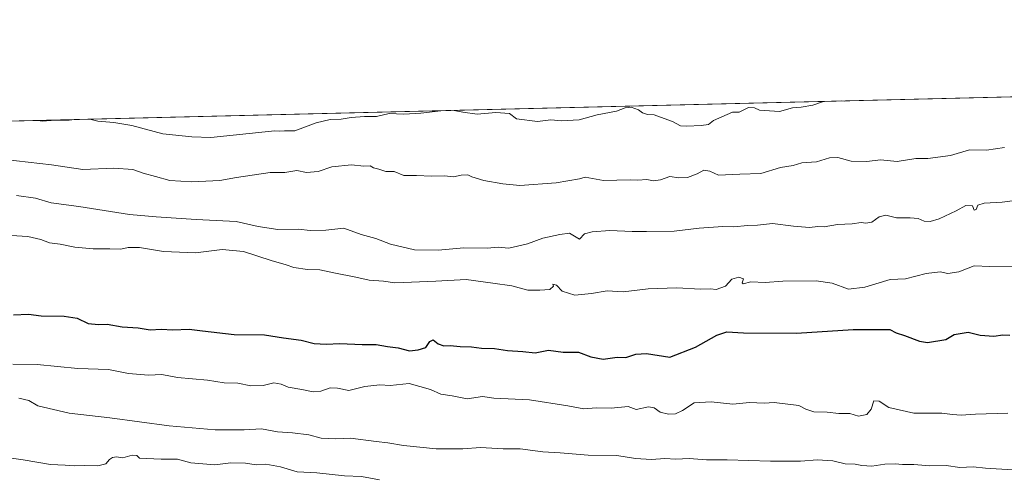
# Model space of a CAD drawing. Units: metres. Extents: x 665272 to 671077, y 4737353 to 4739749.
# Drawn here: x 667202 to 667551, y 4739587 to 4739749 of the extents above; entities that cross this region are included whole.
import ezdxf

# ---------------------------------------------------------------- set-up
doc = ezdxf.new("R2010")
doc.units = ezdxf.units.M
doc.header["$MEASUREMENT"] = 0
for name, color, linetype, lineweight in [('Arbolado forestal CxS', 92, 'Continuous', 0), ('Comarca CxS', 21, 'Continuous', 0), ('Comunidad Autónoma CxS', 142, 'Continuous', 0), ('Curva de nivel maestra', 30, 'Continuous', 30), ('Curva de nivel normal', 30, 'Continuous', 0), ('Municipio CxS', 4, 'Continuous', 0), ('Provincia CxS', 1, 'Continuous', 0)]:
    doc.layers.add(name, color=color, linetype=linetype, lineweight=lineweight)

# ---------------------------------------------------------------- blocks, each defined once
blk = doc.blocks.new('*U11')
at = {"layer": 'Arbolado forestal CxS', "color": 92, "linetype": 'Continuous', "lineweight": 0}
blk.add_polyline3d([(666736.1594000002, 4739701.857000001, 685.994399999996), (668650.1586999996, 4739748.222300001, 712.4937000000064)], dxfattribs=at)

msp = doc.modelspace()

# ---------------------------------------------------------------- linework, layer by layer
at = {"layer": 'Arbolado forestal CxS', "color": 92, "linetype": 'Continuous', "lineweight": 0, "extrusion": (-0.07496858174061923, -0.001816062150989196, 0.9971842425901363), "elevation": -57907.79460869129, "flags": 128}
msp.add_lwpolyline([(-4722165.313026734, 779174.3796222531), (-4722165.313026735, 780415.4902561378)], dxfattribs=at)
at = {"layer": 'Comarca CxS', "color": 21, "linetype": 'Continuous', "lineweight": 0, "flags": 128}
msp.add_lwpolyline([(666267.5877000006, 4737375.812700001), (665328.0900012531, 4737353.069982614), (665272.4600012539, 4739666.399982592), (666591.310999999, 4739698.348300001), (666646.0613113759, 4739699.67451077), (668138.0879554345, 4739735.817716227), (668680.2000012796, 4739748.949982592), (668691.7438999997, 4739278.7049), (668736.990001279, 4737435.589982615), (668168.4154366053, 4737421.826371751), (666329.1959999999, 4737377.304099999)], close=True, dxfattribs=at)
at = {"layer": 'Comunidad Autónoma CxS', "color": 142, "linetype": 'Continuous', "lineweight": 0, "flags": 128}
msp.add_lwpolyline([(666267.5877000006, 4737375.812700001), (665328.0900012531, 4737353.069982614), (665272.4600012539, 4739666.399982592), (666591.310999999, 4739698.348300001), (666646.0613113759, 4739699.67451077), (668138.0879554345, 4739735.817716227), (668680.2000012796, 4739748.949982592), (668691.7438999997, 4739278.7049), (668736.990001279, 4737435.589982615), (668168.4154366053, 4737421.826371751), (666329.1959999999, 4737377.304099999)], close=True, dxfattribs=at)
at = {"layer": 'Curva de nivel maestra', "color": 30, "linetype": 'Continuous', "lineweight": 30, "elevation": 825, "flags": 128}
msp.add_lwpolyline([(667200, 4739644.540100001), (667205.3300000001, 4739644.690099999), (667209.7699999996, 4739644.190099999), (667217.9000000004, 4739644.0601), (667222.5899999999, 4739643.270099999), (667226.4500000002, 4739641.4901), (667230.1200000001, 4739641.090100001), (667233.1399999997, 4739641.200099999), (667238.4500000002, 4739640.2301), (667244.1100000005, 4739639.870100001), (667248.4400000004, 4739639.200099999), (667252.3499999996, 4739639.380100001), (667256.4600000001, 4739639.220100001), (667262.1799999997, 4739639.460100001), (667266.9500000002, 4739638.840100001), (667278.1100000005, 4739637.5701), (667288.8600000005, 4739637.460100001), (667295.5700000003, 4739636.4001), (667301.8899999997, 4739635.530099999), (667306.5, 4739634.4001), (667310.7000000002, 4739634.0801), (667315.5, 4739634.390100001), (667323.4299999997, 4739634.040100001), (667328.4299999997, 4739633.970100001), (667332.3700000001, 4739633.340100001), (667336.2000000002, 4739632.850099999), (667340.1699999999, 4739631.720100001), (667343.2699999996, 4739632.140100001), (667346.0499999998, 4739632.9901), (667347.4199999999, 4739635.120100001), (667348.5899999999, 4739635.6601), (667350.4000000004, 4739634.220100001), (667352.3200000003, 4739633.540100001), (667354.6600000003, 4739633.640100001), (667358.0999999996, 4739633.2501), (667362.1500000004, 4739633.2401), (667365.7000000002, 4739632.690099999), (667370.2800000003, 4739632.630100001), (667374.9199999999, 4739631.9001), (667380.2999999998, 4739631.5601), (667384.6500000004, 4739631.0801), (667389.4699999997, 4739631.950099999), (667394.6100000005, 4739631.3201), (667400.0800000001, 4739631.2601), (667404.3799999999, 4739629.6601), (667408.75, 4739628.8201), (667413.7599999999, 4739629.5601), (667416.7599999999, 4739629.440099999), (667420.4000000004, 4739630.5801), (667424.1699999999, 4739630.880100001), (667432.4299999997, 4739629.470100001), (667441.4100000003, 4739633.020099999), (667448.9800000006, 4739637.3201), (667452.5199999996, 4739638.520099999), (667458.4100000003, 4739638.090100001), (667477.2699999996, 4739638.040100001), (667497.3200000003, 4739639.360099999), (667510.2300000006, 4739639.300100001), (667512.4900000002, 4739638.0801), (667515.4100000003, 4739637.220100001), (667520.7300000006, 4739635.1601), (667523.5800000001, 4739634.6601), (667530.0899999999, 4739635.8201), (667533.0899999999, 4739637.5001), (667538, 4739638.420100001), (667542.2599999999, 4739637.270099999), (667547.0999999996, 4739636.9101), (667550.2699999996, 4739637.4801), (667552.7400000002, 4739637.2601)], dxfattribs=at)
at = {"layer": 'Curva de nivel normal', "color": 30, "linetype": 'Continuous', "lineweight": 0, "flags": 128}
for points, elevation in [([(667487.1116000004, 4739720.0485), (667486.7599999999, 4739720.020099999), (667483, 4739718.7301), (667478.9000000004, 4739717.9801), (667475.8499999996, 4739717.8201), (667471.2599999999, 4739716.520099999), (667464.0700000003, 4739716.920100001), (667462.3200000003, 4739717.7601), (667460.1900000004, 4739717.920100001), (667456.9600000001, 4739716.2501), (667454.5199999996, 4739716.190099999), (667447.7800000003, 4739713.2501), (667446.0099999999, 4739711.8101), (667443.4199999999, 4739711.460100001), (667438.4199999999, 4739711.2401), (667436.1600000003, 4739711.440099999), (667433.3799999999, 4739712.9001), (667430.3399999999, 4739713.9301), (667426.8499999996, 4739715.2601), (667424.5199999996, 4739715.440099999), (667422.7100000001, 4739715.950099999), (667421.29, 4739717.020099999), (667418.7100000001, 4739718.0101), (667416.5199999996, 4739717.780099999), (667413.4699999997, 4739716.620100001), (667406.6399999997, 4739715.3101), (667400.2400000002, 4739713.540100001), (667394.0099999999, 4739713.140100001), (667390.2999999998, 4739713.470100001), (667385.4900000002, 4739712.920100001), (667378.0999999996, 4739713.9101), (667375.5800000001, 4739715.710100001), (667370.7400000002, 4739716.120100001), (667364.1200000001, 4739715.5001), (667359.0599999997, 4739716.2401), (667355.9708000004, 4739716.8715)], 805), ([(667494.6789999995, 4739720.231699999), (667494.2999999998, 4739720.0801), (667492.9840000002, 4739720.1908)], 805), ([(667221.6845000006, 4739713.6187), (667219.6699999999, 4739713.4101), (667213.3799999999, 4739713.3101), (667210.1200000001, 4739713.0801), (667208.6063999999, 4739713.301899999)], 805), ([(667351.2565000001, 4739716.7575), (667344.1799999997, 4739715.860099999), (667338.2300000006, 4739715.4801), (667333.0700000003, 4739715.720100001), (667328.5700000003, 4739714.6801), (667324.29, 4739714.6801), (667319.5499999998, 4739714.390100001), (667316.0300000003, 4739713.7401), (667312.1399999997, 4739713.620100001), (667307.1200000001, 4739712.450099999), (667299.5599999997, 4739709.6601), (667296.1399999997, 4739709.5701), (667295.9600000001, 4739709.5701), (667294.2599999999, 4739709.530099999), (667292.5, 4739709.620100001), (667291.3700000001, 4739709.460100001), (667269.8899999997, 4739707.2401), (667263.1500000004, 4739707.460100001), (667252.9400000004, 4739708.530099999), (667241.8700000001, 4739711.540100001), (667235.5499999998, 4739712.5601), (667229.8700000001, 4739713.0001), (667227.0078999996, 4739713.7477)], 805), ([(667550.8099999997, 4739703.710100001), (667544.5, 4739702.790100001), (667538.4199999999, 4739702.870100001), (667531.75, 4739700.940099999), (667523.75, 4739699.840100001), (667519.4199999999, 4739699.860099999), (667512.8200000003, 4739698.790100001), (667507, 4739699.360099999), (667502.1500000004, 4739698.720100001), (667496.5800000001, 4739698.8301), (667491.8899999997, 4739700.1601), (667488.9100000003, 4739700.110099999), (667484.25, 4739698.610099999), (667479.0899999999, 4739698.290100001), (667476.0499999998, 4739697.390100001), (667471.5999999996, 4739696.670100001), (667464.5800000001, 4739694.5001), (667457.2199999997, 4739694.3201), (667449.6600000003, 4739693.940099999), (667446.5899999999, 4739695.4001), (667444.4600000001, 4739695.710100001), (667442.0899999999, 4739694.420100001), (667438.6299999999, 4739693.0701), (667435.5999999996, 4739692.9801), (667432.3899999997, 4739693.420100001), (667429.1299999999, 4739692.290100001), (667426.5999999996, 4739691.880100001), (667424.2000000002, 4739692.370100001), (667421.0800000001, 4739692.200099999), (667418.3399999999, 4739692.300100001), (667408.9100000003, 4739692.0001), (667402.4299999997, 4739693.280099999), (667400.4299999997, 4739692.600099999), (667392.1500000004, 4739691.1801), (667379.3200000003, 4739690.2301), (667373.2599999999, 4739690.870100001), (667366.4699999997, 4739692.100099999), (667362.2999999998, 4739693.380100001), (667360.9199999999, 4739694.100099999), (667358.4800000006, 4739693.920100001), (667355.8300000001, 4739693.340100001), (667352.6399999997, 4739693.7301), (667348.04, 4739693.5601), (667342.6799999997, 4739693.8301), (667338.2599999999, 4739693.790100001), (667334.7699999996, 4739695.190099999), (667331.8200000003, 4739695.2501), (667329.3099999997, 4739696.0701), (667327.4299999997, 4739696.520099999), (667326.25, 4739697.220100001), (667324.0999999996, 4739697.110099999), (667319.6799999997, 4739697.5701), (667312.6900000004, 4739696.840100001), (667307.8200000003, 4739695.2401), (667303.7199999997, 4739694.880100001), (667300.2800000003, 4739695.540100001), (667296.1100000005, 4739694.9101), (667290.8700000001, 4739694.850099999), (667278.9199999999, 4739693.0701), (667273.04, 4739692.0101), (667263.1600000003, 4739691.5701), (667255.3099999997, 4739692.0701), (667250.3300000001, 4739693.5101), (667245.8799999999, 4739694.6501), (667242.2699999996, 4739695.9001), (667235.5199999996, 4739696.4001), (667224.5199999996, 4739695.960100001), (667213.4199999999, 4739697.620100001), (667197, 4739699.4801)], 810.0000000000001), ([(667554.5, 4739685.0001), (667550.0800000001, 4739684.340100001), (667543.6500000004, 4739684.040100001), (667541.4100000003, 4739683.300100001), (667540.79, 4739681.790100001), (667540.1500000004, 4739681.590100001), (667539.5099999999, 4739683.120100001), (667537.2300000006, 4739683.190099999), (667533.7300000006, 4739681.2601), (667527.7599999999, 4739678.4901), (667524.5, 4739677.5601), (667522.4199999999, 4739677.700099999), (667520.3399999999, 4739678.540100001), (667517.4100000003, 4739678.880100001), (667512.6699999999, 4739678.890100001), (667508.8099999997, 4739679.770099999), (667506.54, 4739679.1801), (667503.9000000004, 4739677.280099999), (667501.8099999997, 4739676.9101), (667500.1299999999, 4739677.2301), (667496.9600000001, 4739676.7301), (667491.7000000002, 4739676.420100001), (667487.0199999996, 4739675.610099999), (667484.7300000006, 4739675.7301), (667481.8700000001, 4739675.4301), (667476.2199999997, 4739675.940099999), (667468.7400000002, 4739676.840100001), (667463.3700000001, 4739676.270099999), (667459.8300000001, 4739676.130100001), (667455.0899999999, 4739675.690099999), (667451.0899999999, 4739675.800100001), (667442.79, 4739675.170100001), (667433.9199999999, 4739674.090100001), (667424.1399999997, 4739674.020099999), (667419.0999999996, 4739673.970100001), (667411.0999999996, 4739674.390100001), (667404.9299999997, 4739673.870100001), (667402.1500000004, 4739673.2301), (667400.4299999997, 4739671.270099999), (667396.9000000004, 4739673.440099999), (667393.4900000002, 4739672.920100001), (667387.3700000001, 4739671.6601), (667381.9500000002, 4739669.5801), (667375.3399999999, 4739668.0601), (667371.6500000004, 4739668.4001), (667367.6500000004, 4739668.0701), (667359.5, 4739668.2501), (667350.3200000003, 4739667.340100001), (667342.0199999996, 4739667.5001), (667333.4299999997, 4739669.4901), (667328.2400000002, 4739671.4801), (667323.1200000001, 4739672.9101), (667316.9699999997, 4739675.1601), (667310.54, 4739674.5001), (667305.0199999996, 4739674.360099999), (667300.9100000003, 4739674.780099999), (667293.6200000001, 4739674.700099999), (667286.6100000005, 4739675.7601), (667278.8600000005, 4739677.540100001), (667264.7400000002, 4739678.220100001), (667250.5199999996, 4739679.220100001), (667241.1100000005, 4739680.030099999), (667223.1699999999, 4739682.840100001), (667213.3700000001, 4739684.200099999), (667207.8399999999, 4739685.8101), (667201.1200000001, 4739686.7301)], 815), ([(667554.6399999997, 4739661.520099999), (667545.7199999997, 4739661.5801), (667540.0899999999, 4739661.8101), (667534.75, 4739659.7501), (667530.75, 4739659.190099999), (667528.0899999999, 4739659.770099999), (667523.0899999999, 4739659.1501), (667515.7800000003, 4739657.280099999), (667510.4199999999, 4739656.9801), (667501.4199999999, 4739654.280099999), (667495.5899999999, 4739653.640100001), (667489.8700000001, 4739655.7601), (667484.2000000002, 4739656.540100001), (667472.4199999999, 4739656.380100001), (667466.0899999999, 4739655.940099999), (667461.0300000003, 4739656.2301), (667458.4000000004, 4739655.4901), (667457.9600000001, 4739655.800100001), (667458.4699999997, 4739657.280099999), (667456.8300000001, 4739657.870100001), (667454.3099999997, 4739657.0801), (667452.04, 4739654.6601), (667448.8399999999, 4739653.460100001), (667446.7400000002, 4739653.7601), (667443.1799999997, 4739653.610099999), (667434.9000000004, 4739654.0801), (667424.6500000004, 4739653.7401), (667415.7999999998, 4739652.640100001), (667410.2199999997, 4739652.970100001), (667404.7000000002, 4739652.050100001), (667398.7100000001, 4739651.5001), (667394.2599999999, 4739652.940099999), (667392.29, 4739655.0601), (667390.9199999999, 4739655.390100001), (667391.2199999997, 4739654.600099999), (667389.9299999997, 4739653.470100001), (667386.3099999997, 4739653.200099999), (667382.0700000003, 4739653.190099999), (667376.4199999999, 4739654.800100001), (667369.7400000002, 4739655.770099999), (667360.25, 4739657.0101), (667349.54, 4739656.420100001), (667340.8799999999, 4739656.110099999), (667334.9699999997, 4739655.850099999), (667331, 4739656.420100001), (667325.9400000004, 4739656.7401), (667321.2599999999, 4739657.860099999), (667313.4000000004, 4739659.4101), (667308.4299999997, 4739660.4801), (667304.1100000005, 4739660.530099999), (667299.2100000001, 4739661.2301), (667296.5300000003, 4739662.1601), (667291.2199999997, 4739663.700099999), (667281.4699999997, 4739666.890100001), (667273.8600000005, 4739667.590100001), (667264.4199999999, 4739666.440099999), (667253.0599999997, 4739666.9001), (667244.5899999999, 4739668.350099999), (667240.6299999999, 4739668.3201), (667238.0499999998, 4739667.700099999), (667234.0899999999, 4739667.9101), (667228.2599999999, 4739667.9001), (667221.7000000002, 4739668.5101), (667216.5899999999, 4739669.4801), (667212.7199999997, 4739669.9301), (667209.7000000002, 4739671.140100001), (667205.1200000001, 4739672.200099999), (667199.1699999999, 4739672.5801)], 820), ([(667552.0099999999, 4739609.710100001), (667540.5899999999, 4739609.360099999), (667535.54, 4739608.970100001), (667532.4000000004, 4739609.2501), (667528.7000000002, 4739609.7401), (667518.79, 4739609.7401), (667509.9100000003, 4739611.770099999), (667506.4600000001, 4739613.960100001), (667504.6399999997, 4739614.120100001), (667503.6500000004, 4739611.120100001), (667502.1200000001, 4739609.2601), (667499.2300000006, 4739608.6801), (667496.1600000003, 4739609.620100001), (667492.2300000006, 4739609.5601), (667488.1200000001, 4739610.090100001), (667483.4100000003, 4739610.210100001), (667480.5, 4739611.0701), (667478.0899999999, 4739612.4001), (667469.3099999997, 4739613.520099999), (667465.8099999997, 4739613.2501), (667460.5700000003, 4739613.440099999), (667454.7000000002, 4739612.940099999), (667446.9699999997, 4739613.7401), (667441.0099999999, 4739613.3101), (667436.8200000003, 4739610.6601), (667434.3700000001, 4739609.450099999), (667431.9400000004, 4739609.3301), (667428.9699999997, 4739610.0601), (667426.8799999999, 4739611.640100001), (667424.7999999998, 4739611.9001), (667420.4299999997, 4739610.9801), (667417.5999999996, 4739612.100099999), (667411.6399999997, 4739611.520099999), (667406.3099999997, 4739611.610099999), (667401.9400000004, 4739611.200099999), (667396.3099999997, 4739612.3201), (667382.6399999997, 4739614.420100001), (667370.0700000003, 4739615.0601), (667366.0899999999, 4739615.610099999), (667360.6600000003, 4739614.800100001), (667355.3200000003, 4739615.840100001), (667351.3200000003, 4739616.4101), (667347.6399999997, 4739618.0601), (667340.1399999997, 4739620.1601), (667333.3499999996, 4739619.530099999), (667329.7599999999, 4739619.7601), (667324.4299999997, 4739619.170100001), (667318.7699999996, 4739617.700099999), (667314.7699999996, 4739618.550100001), (667312.1100000005, 4739618.710100001), (667308.7699999996, 4739617.4901), (667306.1100000005, 4739617.2601), (667302.1100000005, 4739618.120100001), (667297.2000000002, 4739618.860099999), (667294.8300000001, 4739620.0001), (667292.2000000002, 4739620.4901), (667288.3600000005, 4739619.5001), (667283.9900000002, 4739619.360099999), (667279.4299999997, 4739620.290100001), (667274.6200000001, 4739620.460100001), (667268.75, 4739621.380100001), (667258.1299999999, 4739622.300100001), (667252.5700000003, 4739623.340100001), (667247.79, 4739623.200099999), (667240.7100000001, 4739623.710100001), (667233.7000000002, 4739625.110099999), (667222.7800000003, 4739625.5001), (667208.3600000005, 4739626.890100001), (667199.7800000003, 4739627.0701)], 830), ([(667201.9299999997, 4739614.9801), (667205.4199999999, 4739614.220100001), (667208.5999999996, 4739612.290100001), (667219.7599999999, 4739609.6801), (667234.0999999996, 4739608.050100001), (667255.1100000005, 4739605.280099999), (667271.4400000004, 4739603.870100001), (667281.6399999997, 4739603.7601), (667287.7999999998, 4739604.210100001), (667293.4800000006, 4739603.120100001), (667298.7599999999, 4739602.780099999), (667304.54, 4739602.040100001), (667308.8799999999, 4739600.850099999), (667314.1100000005, 4739600.610099999), (667319.2699999996, 4739600.840100001), (667328.4299999997, 4739599.6601), (667332.5199999996, 4739599.2401), (667338.1100000005, 4739598.2601), (667349.6799999997, 4739597.120100001), (667359.0800000001, 4739597.120100001), (667365.3399999999, 4739597.5601), (667373.4299999997, 4739597.140100001), (667379.4299999997, 4739597.0701), (667387.4299999997, 4739596.020099999), (667393.5999999996, 4739595.640100001), (667403.4400000004, 4739594.850099999), (667413.5800000001, 4739594.670100001), (667420.2699999996, 4739593.620100001), (667425.8499999996, 4739593.280099999), (667430.5800000001, 4739593.610099999), (667434.54, 4739593.4001), (667439.2199999997, 4739593.610099999), (667445.4000000004, 4739593.1801), (667452.7199999997, 4739593.170100001), (667467.9600000001, 4739592.7401), (667478.6799999997, 4739592.7501), (667484.6100000005, 4739593.1501), (667490.0899999999, 4739592.800100001), (667494.4199999999, 4739591.8201), (667498.0099999999, 4739591.6501), (667500.3200000003, 4739591.1501), (667503.9000000004, 4739591.0101), (667508.5099999999, 4739591.6801), (667512.1399999997, 4739591.790100001), (667514.75, 4739591.5001), (667518.75, 4739591.600099999), (667524.4199999999, 4739591.0701), (667530.2100000001, 4739591.190099999), (667535.0800000001, 4739590.520099999), (667539.8200000003, 4739590.670100001), (667544.1200000001, 4739590.200099999), (667547.8600000005, 4739590.050100001), (667554.04, 4739589.630100001)], 835), ([(667192.4500000002, 4739594.6801), (667203.4500000002, 4739593.1501), (667213.1100000005, 4739591.5101), (667218.3200000003, 4739591.280099999), (667221.6500000004, 4739591.030099999), (667224.9900000002, 4739591.2301), (667229.8600000005, 4739591.100099999), (667232.7100000001, 4739591.7601), (667233.9800000006, 4739593.290100001), (667235.0599999997, 4739594.0701), (667236.5300000003, 4739594.280099999), (667238.7699999996, 4739593.9001), (667241.9900000002, 4739594.8201), (667243.6500000004, 4739594.670100001), (667244.6600000003, 4739593.800100001), (667252.25, 4739593.450099999), (667258.0599999997, 4739593.420100001), (667262.7699999996, 4739592.1601), (667271.2400000002, 4739591.470100001), (667276.9900000002, 4739592.110099999), (667282.1799999997, 4739591.970100001), (667285.9400000004, 4739591.460100001), (667289.3799999999, 4739591.710100001), (667294.5199999996, 4739590.720100001), (667300.4400000004, 4739588.940099999), (667307.4400000004, 4739588.600099999), (667317.1399999997, 4739587.5001), (667323.2199999997, 4739587.270099999), (667329.5999999996, 4739586.120100001)], 840)]:
    msp.add_lwpolyline(points, dxfattribs=dict(at, elevation=elevation))
at = {"layer": 'Municipio CxS', "color": 4, "linetype": 'Continuous', "lineweight": 0, "flags": 128}
msp.add_lwpolyline([(665272.4600012539, 4739666.399982592), (666591.310999999, 4739698.348300001), (666646.0613113759, 4739699.67451077), (668138.0879554345, 4739735.817716227)], dxfattribs=at)
at = {"layer": 'Provincia CxS', "color": 1, "linetype": 'Continuous', "lineweight": 0, "flags": 128}
msp.add_lwpolyline([(666267.5877000006, 4737375.812700001), (665328.0900012531, 4737353.069982614), (665272.4600012539, 4739666.399982592), (666591.310999999, 4739698.348300001), (666646.0613113759, 4739699.67451077), (668138.0879554345, 4739735.817716227), (668680.2000012796, 4739748.949982592), (668691.7438999997, 4739278.7049), (668736.990001279, 4737435.589982615), (668168.4154366053, 4737421.826371751), (666329.1959999999, 4737377.304099999)], close=True, dxfattribs=at)

# ---------------------------------------------------------------- block references
at = {"layer": 'Arbolado forestal CxS', "color": 92, "linetype": 'Continuous', "lineweight": 0}
msp.add_blockref('*U11', (0, 0), dxfattribs=at)

doc.saveas('drawing.dxf')
